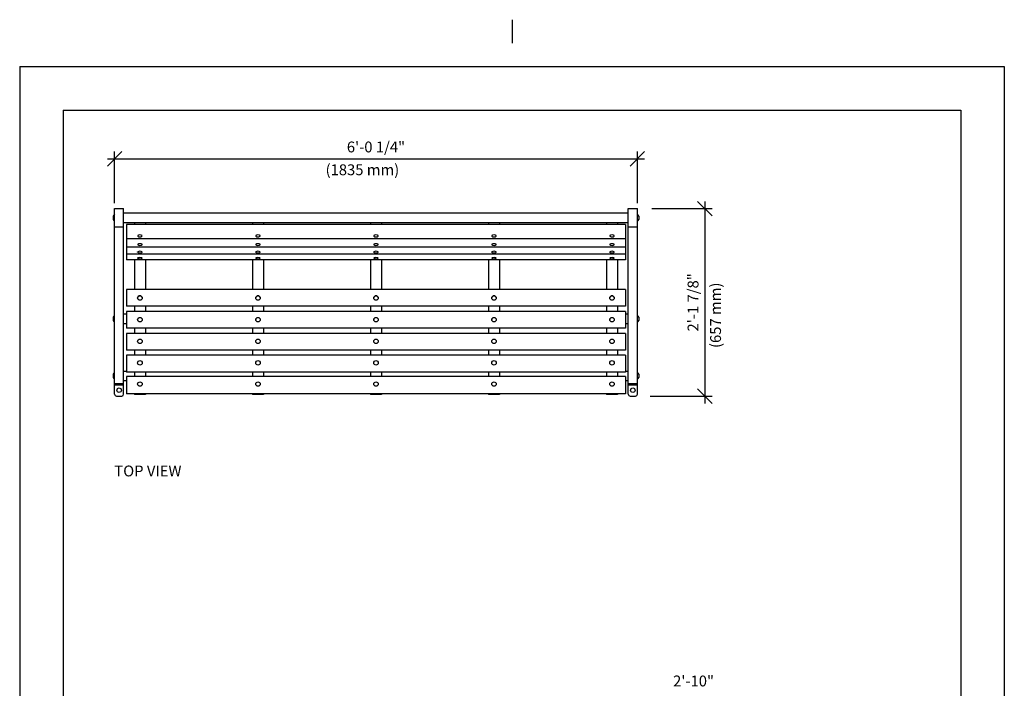
# Model space of a CAD drawing. Extents: x -9 to 141, y -7 to 181.
# Drawn here: x -2 to 134, y 89 to 181 of the extents above; entities that cross this region are included whole.
import ezdxf
from ezdxf.enums import TextEntityAlignment as Align

# ---------------------------------------------------------------- set-up
doc = ezdxf.new("R2010")
doc.units = 0
doc.header["$LTSCALE"] = 5.3333
doc.header["$MEASUREMENT"] = 0
doc.header["$PDSIZE"] = 1
doc.layers.get('0').update_dxf_attribs({"color": 2, "linetype": 'CONTINUOUS'})
doc.layers.get('Defpoints').update_dxf_attribs({"linetype": 'CONTINUOUS'})
for name, color, linetype in [('1', 7, 'CONTINUOUS'), ('BOLD', 10, 'CONTINUOUS'), ('DIM', 4, 'CONTINUOUS'), ('NOTES', 7, 'CONTINUOUS')]:
    doc.layers.add(name, color=color, linetype=linetype)
doc.styles.add('ROMAND', font='romand', dxfattribs={"height": 1.5})
doc.dimstyles.get("Standard").update_dxf_attribs({"dimscale": 16, "dimtxt": 0.125, "dimasz": 0.125, "dimexe": 0.0625, "dimexo": 0.125, "dimgap": 0.03125, "dimtad": 1, "dimdec": 4, "dimzin": 3, "dimdsep": 46, "dimlunit": 4, "dimtxsty": 'ROMAND', "dimblk1": 'OBLIQUE', "dimblk2": 'OBLIQUE', "dimsah": 1, "dimcen": -0.125, "dimdle": 0.0625, "dimadec": 0, "dimazin": 0, "dimtfac": 1, "dimtdec": 4, "dimtmove": 0, "dimatfit": 3, "dimldrblk": 'OBLIQUE', "dimfxl": 0, "dimfrac": 2, "dimtolj": 1, "dimtzin": 0, "dimarcsym": 0})

# ---------------------------------------------------------------- blocks, each defined once
blk = doc.blocks.new('_OBLIQUE')
at = {"color": 0, "linetype": 'ByBlock'}
blk.add_line((-0.5, -0.5), (0.5, 0.5), dxfattribs=at)
blk = doc.blocks.new('*D6')
at = {"layer": 'Defpoints', "color": 0}
for p in [(83.33, 162.23), (11.08, 154.13), (83.33, 154.13)]:
    blk.add_point(p, dxfattribs=at)
at = {"layer": 'DIM', "color": 0, "lineweight": -2}
for p, q in [((10.08, 162.23), (84.33, 162.23)), ((11.08, 156.13), (11.08, 163.23)), ((83.33, 156.13), (83.33, 163.23))]:
    blk.add_line(p, q, dxfattribs=at)
at = {"layer": 'DIM', "color": 0, "lineweight": -2, "xscale": 2, "yscale": 2, "zscale": 2, "rotation": 180}
blk.add_blockref('_OBLIQUE', (11.08, 162.23), dxfattribs=at)
at = {"layer": 'DIM', "color": 0, "lineweight": -2, "xscale": 2, "yscale": 2, "zscale": 2}
blk.add_blockref('_OBLIQUE', (83.33, 162.23), dxfattribs=at)
at = {"layer": 'DIM', "color": 0, "insert": (47.2, 163.87), "char_height": 1.5, "attachment_point": 5, "style": 'ROMAND'}
blk.add_mtext('\\A1;6\'-0 1/4"', dxfattribs=at)
blk = doc.blocks.new('*D8')
at = {"layer": 'Defpoints', "color": 0}
for p in [(83.33, 155.35), (83.08, 129.47), (92.66, 129.47)]:
    blk.add_point(p, dxfattribs=at)
at = {"layer": 'DIM', "color": 0, "lineweight": -2}
for p, q in [((85.33, 155.35), (93.66, 155.35)), ((92.66, 156.35), (92.66, 128.47)), ((85.08, 129.47), (93.66, 129.47))]:
    blk.add_line(p, q, dxfattribs=at)
at = {"layer": 'DIM', "color": 0, "lineweight": -2, "xscale": 2, "yscale": 2, "zscale": 2}
for p, rotation in [((92.66, 155.35), 90), ((92.66, 129.47), 270)]:
    blk.add_blockref('_OBLIQUE', p, dxfattribs=dict(at, rotation=rotation))
at = {"layer": 'DIM', "color": 0, "insert": (91.02, 142.41), "char_height": 1.5, "attachment_point": 5, "rotation": 90, "style": 'ROMAND'}
blk.add_mtext('\\A1;2\'-1 7/8"', dxfattribs=at)

msp = doc.modelspace()

# ---------------------------------------------------------------- linework, layer by layer
at = {"layer": '1'}
for p, q in [((11.07588, 155.35237), (12.32588, 155.35237)), ((11.07588, 152.85237), (11.07588, 155.35237)), ((11.07588, 155.35237), (12.32588, 155.35237)), ((12.32588, 152.85237), (12.32588, 155.35237)), ((82.07588, 152.85237), (82.07588, 155.35237)), ((82.07588, 155.35237), (83.32588, 155.35237)), ((83.32588, 152.85237), (83.32588, 155.35237)), ((10.88988, 154.32937), (10.88988, 154.10237)), ((10.88988, 154.10237), (10.88988, 153.87537)), ((12.32588, 154.75987), (82.07588, 154.75987)), ((83.51188, 154.32937), (83.51188, 154.10237)), ((83.51188, 154.10237), (83.51188, 153.87537)), ((11.07588, 149.78161), (11.07588, 152.85237)), ((11.07588, 152.85237), (12.32588, 152.85237)), ((12.32588, 153.44487), (82.07588, 153.44487)), ((12.32588, 149.78161), (12.32588, 152.85237)), ((12.70088, 153.1652), (12.70088, 153.076)), ((81.70088, 153.1652), (12.70088, 153.1652)), ((12.70088, 153.076), (12.70088, 152.22919)), ((13.82588, 153.44487), (13.82588, 153.1652)), ((15.32588, 153.44487), (15.32588, 153.1652)), ((30.13838, 153.44487), (30.13838, 153.1652)), ((31.63838, 153.44487), (31.63838, 153.1652)), ((46.45088, 153.44487), (46.45088, 153.1652)), ((47.95088, 153.44487), (47.95088, 153.1652)), ((62.76338, 153.44487), (62.76338, 153.1652)), ((64.26338, 153.44487), (64.26338, 153.1652)), ((79.07588, 153.44487), (79.07588, 153.1652)), ((80.57588, 153.44487), (80.57588, 153.1652)), ((81.70088, 153.1652), (81.70088, 153.076)), ((81.70088, 153.076), (81.70088, 152.22919)), ((82.07588, 149.78161), (82.07588, 152.85237)), ((82.07588, 152.85237), (83.32588, 152.85237)), ((83.32588, 149.78161), (83.32588, 152.85237)), ((12.70088, 152.22919), (12.70088, 152.02101)), ((12.70088, 152.02101), (12.70088, 151.18964)), ((12.70088, 151.18964), (12.70088, 151.17452)), ((12.70088, 151.17452), (12.70088, 150.97123)), ((81.70088, 151.17452), (12.70088, 151.17452)), ((14.26338, 151.59003), (14.26338, 151.60532)), ((14.88838, 151.59003), (14.88838, 151.60532)), ((30.57588, 151.59003), (30.57588, 151.60532)), ((31.20088, 151.59003), (31.20088, 151.60532)), ((46.88838, 151.59003), (46.88838, 151.60532)), ((47.51338, 151.59003), (47.51338, 151.60532)), ((63.20088, 151.59003), (63.20088, 151.60532)), ((63.82588, 151.59003), (63.82588, 151.60532)), ((79.51338, 151.59003), (79.51338, 151.60532)), ((80.13838, 151.59003), (80.13838, 151.60532)), ((81.70088, 152.22919), (81.70088, 152.02101)), ((81.70088, 152.02101), (81.70088, 151.18964)), ((81.70088, 151.18964), (81.70088, 151.17452)), ((81.70088, 151.17452), (81.70088, 150.97123)), ((11.07588, 146.40655), (11.07588, 149.78161)), ((12.32588, 146.40655), (12.32588, 149.78161)), ((12.70088, 150.97123), (12.70088, 150.76788)), ((12.70088, 150.76788), (12.70088, 150.04331)), ((12.70088, 150.04331), (12.70088, 150.03197)), ((12.70088, 150.03197), (12.70088, 149.87605)), ((81.70088, 150.03197), (12.70088, 150.03197)), ((12.70088, 149.87605), (12.70088, 149.67886)), ((14.26338, 150.3899), (14.26338, 150.4056)), ((14.88838, 150.3899), (14.88838, 150.4056)), ((30.57588, 150.3899), (30.57588, 150.4056)), ((31.20088, 150.3899), (31.20088, 150.4056)), ((46.88838, 150.3899), (46.88838, 150.4056)), ((47.51338, 150.3899), (47.51338, 150.4056)), ((63.20088, 150.3899), (63.20088, 150.4056)), ((63.82588, 150.3899), (63.82588, 150.4056)), ((79.51338, 150.3899), (79.51338, 150.4056)), ((80.13838, 150.3899), (80.13838, 150.4056)), ((81.70088, 150.97123), (81.70088, 150.76788)), ((81.70088, 150.76788), (81.70088, 150.04331)), ((81.70088, 150.04331), (81.70088, 150.03197)), ((81.70088, 150.03197), (81.70088, 149.87605)), ((81.70088, 149.87605), (81.70088, 149.67886)), ((82.07588, 146.40655), (82.07588, 149.78161)), ((83.32588, 146.40655), (83.32588, 149.78161)), ((12.70088, 149.67886), (12.70088, 149.07451)), ((12.70088, 149.07451), (12.70088, 149.06672)), ((12.70088, 149.06672), (12.70088, 148.95909)), ((81.70088, 149.06672), (12.70088, 149.06672)), ((12.70088, 148.95909), (12.70088, 148.768)), ((12.70088, 148.768), (12.70088, 148.27132)), ((14.26338, 149.3606), (14.26338, 149.37669)), ((14.26338, 148.50333), (14.26338, 148.51969)), ((14.88838, 149.3606), (14.88838, 149.37669)), ((14.88838, 148.50333), (14.88838, 148.51969)), ((30.57588, 149.3606), (30.57588, 149.37669)), ((30.57588, 148.50333), (30.57588, 148.51969)), ((31.20088, 149.3606), (31.20088, 149.37669)), ((31.20088, 148.50333), (31.20088, 148.51969)), ((46.88838, 149.3606), (46.88838, 149.37669)), ((46.88838, 148.50333), (46.88838, 148.51969)), ((47.51338, 149.3606), (47.51338, 149.37669)), ((47.51338, 148.50333), (47.51338, 148.51969)), ((63.20088, 149.3606), (63.20088, 149.37669)), ((63.20088, 148.50333), (63.20088, 148.51969)), ((63.82588, 149.3606), (63.82588, 149.37669)), ((63.82588, 148.50333), (63.82588, 148.51969)), ((79.51338, 149.3606), (79.51338, 149.37669)), ((79.51338, 148.50333), (79.51338, 148.51969)), ((80.13838, 149.3606), (80.13838, 149.37669)), ((80.13838, 148.50333), (80.13838, 148.51969)), ((81.70088, 149.67886), (81.70088, 149.07451)), ((81.70088, 149.07451), (81.70088, 149.06672)), ((81.70088, 149.06672), (81.70088, 148.95909)), ((81.70088, 148.95909), (81.70088, 148.768)), ((81.70088, 148.768), (81.70088, 148.27132)), ((12.70088, 148.27132), (12.70088, 148.2661)), ((81.70088, 148.2661), (12.70088, 148.2661)), ((13.82588, 148.2661), (13.82588, 145.07231)), ((15.32588, 148.2661), (15.32588, 145.07231)), ((30.13838, 148.2661), (30.13838, 145.07231)), ((31.63838, 148.2661), (31.63838, 145.07231)), ((46.45088, 148.2661), (46.45088, 145.07231)), ((47.95088, 148.2661), (47.95088, 145.07231)), ((62.76338, 148.2661), (62.76338, 145.07231)), ((64.26338, 148.2661), (64.26338, 145.07231)), ((79.07588, 148.2661), (79.07588, 145.07231)), ((80.57588, 148.2661), (80.57588, 145.07231)), ((81.70088, 148.27132), (81.70088, 148.2661)), ((11.07588, 140.9266), (11.07588, 146.40655)), ((12.32588, 140.9266), (12.32588, 146.40655)), ((82.07588, 140.9266), (82.07588, 146.40655)), ((83.32588, 140.9266), (83.32588, 146.40655)), ((13.82588, 145.07231), (13.82588, 144.18274)), ((15.32588, 145.07231), (15.32588, 144.18274)), ((30.13838, 145.07231), (30.13838, 144.18274)), ((31.63838, 145.07231), (31.63838, 144.18274)), ((46.45088, 145.07231), (46.45088, 144.18274)), ((47.95088, 145.07231), (47.95088, 144.18274)), ((62.76338, 145.07231), (62.76338, 144.18274)), ((64.26338, 145.07231), (64.26338, 144.18274)), ((79.07588, 145.07231), (79.07588, 144.18274)), ((80.57588, 145.07231), (80.57588, 144.18274)), ((12.70088, 144.18274), (12.70088, 144.18266)), ((81.70088, 144.18274), (12.70088, 144.18274)), ((12.70088, 144.18266), (12.70088, 144.15131)), ((12.70088, 144.15131), (12.70088, 143.98992)), ((12.70088, 143.98992), (12.70088, 142.0535)), ((14.26338, 143.02111), (14.26338, 143.02171)), ((14.88838, 143.02111), (14.88838, 143.02171)), ((30.57588, 143.02111), (30.57588, 143.02171)), ((31.20088, 143.02111), (31.20088, 143.02171)), ((46.88838, 143.02111), (46.88838, 143.02171)), ((47.51338, 143.02111), (47.51338, 143.02171)), ((63.20088, 143.02111), (63.20088, 143.02171)), ((63.82588, 143.02111), (63.82588, 143.02171)), ((79.51338, 143.02111), (79.51338, 143.02171)), ((80.13838, 143.02111), (80.13838, 143.02171)), ((81.70088, 144.18274), (81.70088, 144.18266)), ((81.70088, 144.18266), (81.70088, 144.15131)), ((81.70088, 144.15131), (81.70088, 143.98992)), ((81.70088, 143.98992), (81.70088, 142.0535)), ((12.70088, 142.0535), (12.70088, 141.90248)), ((81.70088, 141.90248), (12.70088, 141.90248)), ((13.82588, 141.90248), (13.82588, 141.14217)), ((15.32588, 141.90248), (15.32588, 141.14217)), ((30.13838, 141.90248), (30.13838, 141.14217)), ((31.63838, 141.90248), (31.63838, 141.14217)), ((46.45088, 141.90248), (46.45088, 141.14217)), ((47.95088, 141.90248), (47.95088, 141.14217)), ((62.76338, 141.90248), (62.76338, 141.14217)), ((64.26338, 141.90248), (64.26338, 141.14217)), ((79.07588, 141.90248), (79.07588, 141.14217)), ((80.57588, 141.90248), (80.57588, 141.14217)), ((81.70088, 142.0535), (81.70088, 141.90248)), ((10.88988, 140.37522), (10.88988, 140.14822)), ((11.07588, 131.21733), (11.07588, 140.9266)), ((12.32588, 131.21733), (12.32588, 140.9266)), ((12.32588, 140.80572), (12.70088, 140.80572)), ((12.70088, 141.14217), (12.70088, 140.99083)), ((81.70088, 141.14217), (12.70088, 141.14217)), ((12.70088, 140.99083), (12.70088, 139.05429)), ((81.70088, 141.14217), (81.70088, 140.99083)), ((81.70088, 140.99083), (81.70088, 139.05429)), ((81.70088, 140.80572), (82.07588, 140.80572)), ((82.07588, 131.21733), (82.07588, 140.9266)), ((83.32588, 131.21733), (83.32588, 140.9266)), ((83.51188, 140.37522), (83.51188, 140.14822)), ((10.88988, 140.14822), (10.88988, 139.92122)), ((12.32588, 139.49072), (12.70088, 139.49072)), ((12.70088, 139.05429), (12.70088, 138.8932)), ((12.70088, 138.8932), (12.70088, 138.86373)), ((12.70088, 138.86373), (12.70088, 138.86365)), ((81.70088, 138.86365), (12.70088, 138.86365)), ((13.82588, 138.86365), (13.82588, 138.13483)), ((14.26338, 140.02306), (14.26338, 140.02256)), ((14.88838, 140.02306), (14.88838, 140.02256)), ((15.32588, 138.86365), (15.32588, 138.13483)), ((30.13838, 138.86365), (30.13838, 138.13483)), ((30.57588, 140.02306), (30.57588, 140.02256)), ((31.20088, 140.02306), (31.20088, 140.02256)), ((31.63838, 138.86365), (31.63838, 138.13483)), ((46.45088, 138.86365), (46.45088, 138.13483)), ((46.88838, 140.02306), (46.88838, 140.02256)), ((47.51338, 140.02306), (47.51338, 140.02256)), ((47.95088, 138.86365), (47.95088, 138.13483)), ((62.76338, 138.86365), (62.76338, 138.13483)), ((63.20088, 140.02306), (63.20088, 140.02256)), ((63.82588, 140.02306), (63.82588, 140.02256)), ((64.26338, 138.86365), (64.26338, 138.13483)), ((79.07588, 138.86365), (79.07588, 138.13483)), ((79.51338, 140.02306), (79.51338, 140.02256)), ((80.13838, 140.02306), (80.13838, 140.02256)), ((80.57588, 138.86365), (80.57588, 138.13483)), ((81.70088, 139.49072), (82.07588, 139.49072)), ((81.70088, 139.05429), (81.70088, 138.8932)), ((81.70088, 138.8932), (81.70088, 138.86373)), ((81.70088, 138.86373), (81.70088, 138.86365)), ((83.51188, 140.14822), (83.51188, 139.92122)), ((12.70088, 138.13483), (12.70088, 137.99376)), ((81.70088, 138.13483), (12.70088, 138.13483)), ((12.70088, 137.99376), (12.70088, 136.06544)), ((81.70088, 138.13483), (81.70088, 137.99376)), ((81.70088, 137.99376), (81.70088, 136.06544)), ((14.26338, 137.02351), (14.26338, 137.0219)), ((14.88838, 137.02351), (14.88838, 137.0219)), ((30.57588, 137.02351), (30.57588, 137.0219)), ((31.20088, 137.02351), (31.20088, 137.0219)), ((46.88838, 137.02351), (46.88838, 137.0219)), ((47.51338, 137.02351), (47.51338, 137.0219)), ((63.20088, 137.02351), (63.20088, 137.0219)), ((63.82588, 137.02351), (63.82588, 137.0219)), ((79.51338, 137.02351), (79.51338, 137.0219)), ((80.13838, 137.02351), (80.13838, 137.0219)), ((12.70088, 136.06544), (12.70088, 135.89474)), ((12.70088, 135.89474), (12.70088, 135.8036)), ((12.70088, 135.8036), (12.70088, 135.80286)), ((81.70088, 135.80286), (12.70088, 135.80286)), ((12.70088, 135.14248), (12.70088, 135.01124)), ((81.70088, 135.14248), (12.70088, 135.14248)), ((12.70088, 135.01124), (12.70088, 133.09872)), ((13.82588, 135.80286), (13.82588, 135.14248)), ((15.32588, 135.80286), (15.32588, 135.14248)), ((30.13838, 135.80286), (30.13838, 135.14248)), ((31.63838, 135.80286), (31.63838, 135.14248)), ((46.45088, 135.80286), (46.45088, 135.14248)), ((47.95088, 135.80286), (47.95088, 135.14248)), ((62.76338, 135.80286), (62.76338, 135.14248)), ((64.26338, 135.80286), (64.26338, 135.14248)), ((79.07588, 135.80286), (79.07588, 135.14248)), ((80.57588, 135.80286), (80.57588, 135.14248)), ((81.70088, 136.06544), (81.70088, 135.89474)), ((81.70088, 135.89474), (81.70088, 135.8036)), ((81.70088, 135.8036), (81.70088, 135.80286)), ((81.70088, 135.14248), (81.70088, 135.01124)), ((81.70088, 135.01124), (81.70088, 133.09872)), ((14.26338, 134.05474), (14.26338, 134.05206)), ((14.88838, 134.05474), (14.88838, 134.05206)), ((30.57588, 134.05474), (30.57588, 134.05206)), ((31.20088, 134.05474), (31.20088, 134.05206)), ((46.88838, 134.05474), (46.88838, 134.05206)), ((47.51338, 134.05474), (47.51338, 134.05206)), ((63.20088, 134.05474), (63.20088, 134.05206)), ((63.82588, 134.05474), (63.82588, 134.05206)), ((79.51338, 134.05474), (79.51338, 134.05206)), ((80.13838, 134.05474), (80.13838, 134.05206)), ((10.88988, 132.48562), (10.88988, 132.25862)), ((10.88988, 132.25862), (10.88988, 132.03162)), ((12.32588, 132.91612), (12.70088, 132.91612)), ((12.70088, 133.09872), (12.70088, 132.91947)), ((12.70088, 132.91947), (12.70088, 132.76941)), ((12.70088, 132.76941), (12.70088, 132.76739)), ((81.70088, 132.76739), (12.70088, 132.76739)), ((12.70088, 132.17815), (12.70088, 132.05565)), ((81.70088, 132.17815), (12.70088, 132.17815)), ((12.70088, 132.05565), (12.70088, 130.16389)), ((13.82588, 132.76739), (13.82588, 132.17815)), ((15.32588, 132.76739), (15.32588, 132.17815)), ((30.13838, 132.76739), (30.13838, 132.17815)), ((31.63838, 132.76739), (31.63838, 132.17815)), ((46.45088, 132.76739), (46.45088, 132.17815)), ((47.95088, 132.76739), (47.95088, 132.17815)), ((62.76338, 132.76739), (62.76338, 132.17815)), ((64.26338, 132.76739), (64.26338, 132.17815)), ((79.07588, 132.76739), (79.07588, 132.17815)), ((80.57588, 132.76739), (80.57588, 132.17815)), ((81.70088, 133.09872), (81.70088, 132.91947)), ((81.70088, 132.91947), (81.70088, 132.76941)), ((81.70088, 132.91612), (82.07588, 132.91612)), ((81.70088, 132.76941), (81.70088, 132.76739)), ((81.70088, 132.17815), (81.70088, 132.05565)), ((81.70088, 132.05565), (81.70088, 130.16389)), ((83.51188, 132.48562), (83.51188, 132.25862)), ((83.51188, 132.25862), (83.51188, 132.03162)), ((11.07588, 131.21733), (12.32588, 131.21733)), ((11.07588, 131.18255), (11.07588, 131.21733)), ((11.07588, 131.00862), (11.07588, 131.18255)), ((11.07588, 130.96733), (11.07588, 131.00862)), ((11.07588, 131.00862), (12.32588, 131.00862)), ((11.07588, 129.71733), (11.07588, 130.96733)), ((12.32588, 131.60112), (12.70088, 131.60112)), ((12.32588, 131.18255), (12.32588, 131.21733)), ((12.32588, 131.00862), (12.32588, 131.18255)), ((12.32588, 130.96733), (12.32588, 131.00862)), ((12.32588, 129.71733), (12.32588, 130.96733)), ((14.26338, 131.13086), (14.26338, 131.12723)), ((14.88838, 131.13086), (14.88838, 131.12723)), ((30.57588, 131.13086), (30.57588, 131.12723)), ((31.20088, 131.13086), (31.20088, 131.12723)), ((46.88838, 131.13086), (46.88838, 131.12723)), ((47.51338, 131.13086), (47.51338, 131.12723)), ((63.20088, 131.13086), (63.20088, 131.12723)), ((63.82588, 131.13086), (63.82588, 131.12723)), ((79.51338, 131.13086), (79.51338, 131.12723)), ((80.13838, 131.13086), (80.13838, 131.12723)), ((81.70088, 131.60112), (82.07588, 131.60112)), ((82.07588, 131.21733), (83.32588, 131.21733)), ((82.07588, 131.18255), (82.07588, 131.21733)), ((82.07588, 131.00862), (82.07588, 131.18255)), ((82.07588, 130.96733), (82.07588, 131.00862)), ((82.07588, 131.00862), (83.32588, 131.00862)), ((82.07588, 129.71733), (82.07588, 130.96733)), ((83.32588, 131.18255), (83.32588, 131.21733)), ((83.32588, 131.00862), (83.32588, 131.18255)), ((83.32588, 130.96733), (83.32588, 131.00862)), ((83.32588, 129.71733), (83.32588, 130.96733)), ((11.32588, 129.46733), (12.07588, 129.46733)), ((12.70088, 130.16389), (12.70088, 129.97757)), ((12.70088, 129.97757), (12.70088, 129.77508)), ((12.70088, 129.77508), (12.70088, 129.77139)), ((81.70088, 129.77139), (12.70088, 129.77139)), ((13.82588, 129.77139), (13.82588, 129.69069)), ((15.32588, 129.69069), (13.82588, 129.69069)), ((15.32588, 129.77139), (15.32588, 129.69069)), ((30.13838, 129.77139), (30.13838, 129.69069)), ((31.63838, 129.69069), (30.13838, 129.69069)), ((31.63838, 129.77139), (31.63838, 129.69069)), ((46.45088, 129.77139), (46.45088, 129.69069)), ((47.95088, 129.69069), (46.45088, 129.69069)), ((47.95088, 129.77139), (47.95088, 129.69069)), ((62.76338, 129.77139), (62.76338, 129.69069)), ((64.26338, 129.69069), (62.76338, 129.69069)), ((64.26338, 129.77139), (64.26338, 129.69069)), ((79.07588, 129.77139), (79.07588, 129.69069)), ((80.57588, 129.69069), (79.07588, 129.69069)), ((80.57588, 129.77139), (80.57588, 129.69069)), ((81.70088, 130.16389), (81.70088, 129.97757)), ((81.70088, 129.97757), (81.70088, 129.77508)), ((81.70088, 129.77508), (81.70088, 129.77139)), ((82.32588, 129.46733), (83.07588, 129.46733))]:
    msp.add_line(p, q, dxfattribs=at)
for centre in [(11.70088, 130.27983), (82.70088, 130.27983)]:
    msp.add_circle(centre, 0.3125, dxfattribs=at)
for centre, radius, start, end in [((11.26624, 154.23615), 0.38773, 119.4036004, 166.0885643), ((11.26624, 153.96859), 0.38773, 193.9114357, 240.5963996), ((83.13551, 154.23615), 0.38773, 13.9114357, 60.5963996), ((83.13551, 153.96859), 0.38773, 299.4036004, 346.0885643), ((14.57588, 152.11605), 0.66144, 257.6295745, 282.3704255), ((30.88838, 152.11605), 0.66144, 257.6295745, 282.3704255), ((47.20088, 152.11605), 0.66144, 257.6295745, 282.3704255), ((63.51338, 152.11605), 0.66144, 257.6295745, 282.3704255), ((79.82588, 152.11605), 0.66144, 257.6295745, 282.3704255), ((14.57588, 150.93008), 0.66144, 252.020424, 287.979576), ((30.88838, 150.93008), 0.66144, 252.020424, 287.979576), ((47.20088, 150.93008), 0.66144, 252.020424, 287.979576), ((63.51338, 150.93008), 0.66144, 252.020424, 287.979576), ((79.82588, 150.93008), 0.66144, 252.020424, 287.979576), ((14.57588, 149.06646), 0.66144, 245.8399824, 294.1600176), ((14.57588, 149.91408), 0.66144, 248.1739997, 291.8260003), ((30.88838, 149.06646), 0.66144, 245.8399824, 294.1600176), ((30.88838, 149.91408), 0.66144, 248.1739997, 291.8260003), ((47.20088, 149.06646), 0.66144, 245.8399824, 294.1600176), ((47.20088, 149.91408), 0.66144, 248.1739997, 291.8260003), ((63.51338, 149.06646), 0.66144, 245.8399824, 294.1600176), ((63.51338, 149.91408), 0.66144, 248.1739997, 291.8260003), ((79.82588, 149.06646), 0.66144, 245.8399824, 294.1600176), ((79.82588, 149.91408), 0.66144, 248.1739997, 291.8260003), ((11.26624, 140.282), 0.38773, 119.4036004, 166.0885643), ((83.13551, 140.282), 0.38773, 13.9114357, 60.5963996), ((11.26624, 140.01444), 0.38773, 193.9114357, 240.5963996), ((83.13551, 140.01444), 0.38773, 299.4036004, 346.0885643), ((11.26624, 132.3924), 0.38773, 119.4036004, 166.0885643), ((11.26624, 132.12484), 0.38773, 193.9114357, 240.5963996), ((83.13551, 132.3924), 0.38773, 13.9114357, 60.5963996), ((83.13551, 132.12484), 0.38773, 299.4036004, 346.0885643), ((11.32588, 129.71733), 0.25, 180, 270), ((12.07588, 129.71733), 0.25, 270, 360), ((82.32588, 129.71733), 0.25, 180, 270), ((83.07588, 129.71733), 0.25, 270, 360)]:
    msp.add_arc(centre, radius, start, end, dxfattribs=at)
for centre, major_axis, ratio, start_param, end_param in [((14.57588, 151.59003), (-0.3125, 0), 0.431096499, -1.570796327, 1.10016799), ((14.57588, 151.59003), (0.3125, 0), 0.431096499, -1.10016799, 1.570796327), ((30.88838, 151.59003), (0.3125, 0), 0.431096499, 1.570796327, 4.241760644), ((30.88838, 151.59003), (0.3125, 0), 0.431096499, 5.183017317, 7.853981634), ((47.20088, 151.59003), (0.3125, 0), 0.431096499, 1.570796327, 4.241760644), ((47.20088, 151.59003), (0.3125, 0), 0.431096499, 5.183017317, 7.853981634), ((63.51338, 151.59003), (0.3125, 0), 0.431096499, 1.570796327, 4.241760644), ((63.51338, 151.59003), (0.3125, 0), 0.431096499, 5.183017317, 7.853981634), ((79.82588, 151.59003), (-0.3125, 0), 0.431096499, -1.570796327, 1.10016799), ((79.82588, 151.59003), (0.3125, 0), 0.431096499, -1.10016799, 1.570796327), ((14.57588, 150.3899), (-0.3125, 0), 0.376032902, -1.570796327, 0.858789245), ((14.57588, 150.3899), (0.3125, 0), 0.376032902, -0.858789245, 1.570796327), ((30.88838, 150.3899), (0.3125, 0), 0.376032902, 1.570796327, 4.000381898), ((30.88838, 150.3899), (0.3125, 0), 0.376032902, 5.424396063, 7.853981634), ((47.20088, 150.3899), (0.3125, 0), 0.376032902, 1.570796327, 4.000381898), ((47.20088, 150.3899), (0.3125, 0), 0.376032902, 5.424396063, 7.853981634), ((63.51338, 150.3899), (0.3125, 0), 0.376032902, 1.570796327, 4.000381898), ((63.51338, 150.3899), (0.3125, 0), 0.376032902, 5.424396063, 7.853981634), ((79.82588, 150.3899), (-0.3125, 0), 0.376032902, -1.570796327, 0.858789245), ((79.82588, 150.3899), (0.3125, 0), 0.376032902, -0.858789245, 1.570796327), ((14.57588, 149.3606), (-0.3125, 0), 0.314028362, -1.570796327, 0.664967134), ((14.57588, 148.50333), (-0.3125, 0), 0.258653269, -1.570796327, 0.523039966), ((14.57588, 149.3606), (0.3125, 0), 0.314028362, -0.664967134, 1.570796327), ((14.57588, 148.50333), (0.3125, 0), 0.258653269, -0.523039966, 1.570796327), ((30.88838, 149.3606), (0.3125, 0), 0.314028362, 1.570796327, 3.806559787), ((30.88838, 148.50333), (0.3125, 0), 0.258653269, 1.570796327, 3.664632619), ((30.88838, 149.3606), (0.3125, 0), 0.314028362, 5.618218174, 7.853981634), ((30.88838, 148.50333), (0.3125, 0), 0.258653269, 5.760145341, 7.853981634), ((47.20088, 149.3606), (0.3125, 0), 0.314028362, 1.570796327, 3.806559787), ((47.20088, 148.50333), (0.3125, 0), 0.258653269, 1.570796327, 3.664632619), ((47.20088, 149.3606), (0.3125, 0), 0.314028362, 5.618218174, 7.853981634), ((47.20088, 148.50333), (0.3125, 0), 0.258653269, 5.760145341, 7.853981634), ((63.51338, 149.3606), (0.3125, 0), 0.314028362, 1.570796327, 3.806559787), ((63.51338, 148.50333), (0.3125, 0), 0.258653269, 1.570796327, 3.664632619), ((63.51338, 149.3606), (0.3125, 0), 0.314028362, 5.618218174, 7.853981634), ((63.51338, 148.50333), (0.3125, 0), 0.258653269, 5.760145341, 7.853981634), ((79.82588, 149.3606), (-0.3125, 0), 0.314028362, -1.570796327, 0.664967134), ((79.82588, 148.50333), (-0.3125, 0), 0.258653269, -1.570796327, 0.523039966), ((79.82588, 149.3606), (0.3125, 0), 0.314028362, -0.664967134, 1.570796327), ((79.82588, 148.50333), (0.3125, 0), 0.258653269, -0.523039966, 1.570796327), ((14.57588, 143.02171), (0.3125, 0), 0.999365491, 1.570796327, 3.141592654), ((14.57588, 143.02171), (0.3125, 0), 0.999365491, 0, 1.570796327), ((30.88838, 143.02171), (0.3125, 0), 0.999365491, 1.570796327, 3.141592654), ((30.88838, 143.02171), (0.3125, 0), 0.999365491, 0, 1.570796327), ((47.20088, 143.02171), (0.3125, 0), 0.999365491, 1.570796327, 3.141592654), ((47.20088, 143.02171), (0.3125, 0), 0.999365491, 0, 1.570796327), ((63.51338, 143.02171), (0.3125, 0), 0.999365491, 1.570796327, 3.141592654), ((63.51338, 143.02171), (0.3125, 0), 0.999365491, 0, 1.570796327), ((79.82588, 143.02171), (0.3125, 0), 0.999365491, 1.570796327, 3.141592654), ((79.82588, 143.02171), (-0.3125, 0), 0.999365491, 3.141592654, 4.71238898)]:
    msp.add_ellipse(centre, major_axis=major_axis, ratio=ratio, start_param=start_param, end_param=end_param, dxfattribs=at)
for centre, ratio in [((14.57588, 143.02111), 0.999365491), ((30.88838, 143.02111), 0.999365491), ((47.20088, 143.02111), 0.999365491), ((63.51338, 143.02111), 0.999365491), ((79.82588, 143.02111), 0.999365491), ((14.57588, 140.02306), 0.999572287), ((30.88838, 140.02306), 0.999572287), ((47.20088, 140.02306), 0.999572287), ((63.51338, 140.02306), 0.999572287), ((79.82588, 140.02306), 0.999572287), ((14.57588, 137.02351), 0.995473113), ((30.88838, 137.02351), 0.995473113), ((47.20088, 137.02351), 0.995473113), ((63.51338, 137.02351), 0.995473113), ((79.82588, 137.02351), 0.995473113), ((14.57588, 134.05474), 0.987452897), ((30.88838, 134.05474), 0.987452897), ((47.20088, 134.05474), 0.987452897), ((63.51338, 134.05474), 0.987452897), ((79.82588, 134.05474), 0.987452897), ((14.57588, 131.13086), 0.976863674), ((30.88838, 131.13086), 0.976863674), ((47.20088, 131.13086), 0.976863674), ((63.51338, 131.13086), 0.976863674), ((79.82588, 131.13086), 0.976863674)]:
    msp.add_ellipse(centre, major_axis=(0.3125, 0), ratio=ratio, dxfattribs=at)
at = {"layer": 'BOLD'}
for p, q in [((3.96, 168.96), (3.96, 5.04)), ((3.96, 168.96), (128.04, 168.96)), ((128.04, 168.96), (128.04, 5.04))]:
    msp.add_line(p, q, dxfattribs=at)
at = {"layer": 'NOTES'}
for p, q in [((66, 181.44), (66, 178.2)), ((-2.04, 174.96), (-2.04, -0.96)), ((-2.04, 174.96), (134.04, 174.96)), ((134.04, 174.96), (134.04, -0.96))]:
    msp.add_line(p, q, dxfattribs=at)

# ---------------------------------------------------------------- texts
at = {"layer": 'DIM', "style": 'ROMAND'}
msp.add_text('(1835 mm)', height=1.5, dxfattribs=at).set_placement((40.23674, 159.97183))
msp.add_text('(657 mm)', height=1.5, rotation=90, dxfattribs=at).set_placement((94.88533, 136.11049))
msp.add_text('2\'-10"', height=1.5, dxfattribs=at).set_placement((88.26263, 90.13399, -32), align=Align.MIDDLE_LEFT)
at = {"layer": 'NOTES', "color": 7, "style": 'ROMAND'}
msp.add_text('%%UTOP VIEW', height=1.5, dxfattribs=at).set_placement((11.04032, 118.38192))

# ---------------------------------------------------------------- dimensions: what is measured, and where the dimension line sits
at = {"layer": 'DIM'}
dim = msp.add_linear_dim(base=(83.32588, 162.22979), p1=(11.07588, 154.12894), p2=(83.32588, 154.12894), dimstyle='Standard', dxfattribs=at)
dim.commit()
dim.dimension.update_dxf_attribs({"geometry": '*D6', "text_midpoint": (47.20088, 163.87264)})
dim = msp.add_linear_dim(base=(92.66277, 129.46733), p1=(83.32588, 155.35237), p2=(83.07588, 129.46733), angle=90, dimstyle='Standard', dxfattribs=at)
dim.commit()
dim.dimension.update_dxf_attribs({"geometry": '*D8', "text_midpoint": (91.01991, 142.40985)})

doc.saveas('drawing.dxf')
